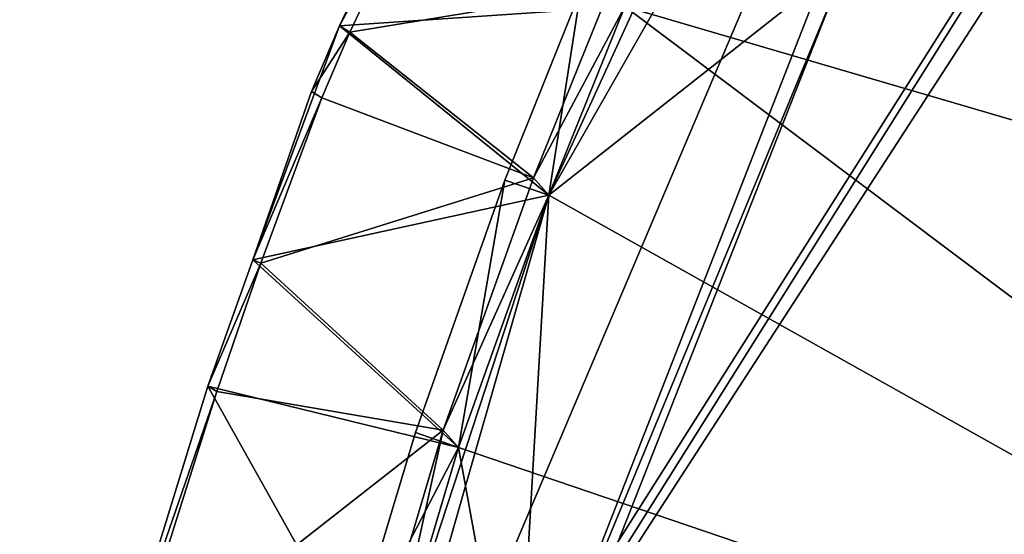
# Model space of a CAD drawing. Units: metres. Extents: x 71246 to 71886, y 348485 to 349008.
# Drawn here: x 71406 to 71422, y 348683 to 348692 of the extents above; entities that cross this region are included whole.
import ezdxf

# ---------------------------------------------------------------- set-up
doc = ezdxf.new("R2010")
doc.units = ezdxf.units.M
for name, color, linetype in [('BreakBottoms', 214, 'Continuous'), ('BreakTops', 212, 'Continuous'), ('FacadeFaces', 250, 'Continuous'), ('FloorBoundary', 4, 'Continuous'), ('FloorFaces', 250, 'Continuous'), ('OuterEaves', 4, 'Continuous'), ('RoofFaces', 250, 'Continuous'), ('VerticalRoofFaces', 43, 'Continuous')]:
    doc.layers.add(name, color=color, linetype=linetype)

msp = doc.modelspace()

# ---------------------------------------------------------------- linework, layer by layer
at = {"layer": 'BreakBottoms'}
for points in [[(71433.727, 348713.775, 284.337), (71431.219, 348711.814, 284.337), (71428.042, 348708.964, 284.415), (71426.616, 348707.525, 284.541), (71424.601, 348705.312, 284.696), (71421.809, 348701.747, 284.696), (71419.214, 348698.014, 284.696), (71417.038, 348694.482, 284.696), (71415.744, 348692.012, 284.696), (71414.506, 348688.939, 284.808), (71413.032, 348684.825, 284.979), (71411.256, 348678.846, 285.096), (71410.56, 348675.085, 285.152), (71409.948, 348668.898, 285.152), (71409.89, 348665.401, 285.152), (71410.048, 348662.451, 285.152), (71410.343, 348658.972, 285.152), (71411.378, 348653.213, 285.152), (71413.181, 348646.998, 285.152), (71415.518, 348641.066, 284.943)], [(71411.054, 348690.241, 284.775), (71411.512, 348691.314, 284.727), (71413.1, 348694.652, 284.691), (71415.266, 348698.526, 284.691), (71418.103, 348702.816, 284.691), (71419.235, 348704.234, 284.691), (71421.157, 348706.644, 284.691), (71423.7, 348709.502, 284.536), (71425.111, 348711.058, 284.415)], [(71406.257, 348662.58, 285.152), (71406.13, 348667.176, 285.153), (71406.328, 348671.15, 285.153), (71406.939, 348676.15, 285.153), (71407.874, 348680.778, 285.097), (71409.344, 348685.456, 284.995), (71410.06, 348687.545, 284.909), (71411.054, 348690.241, 284.775)]]:
    msp.add_polyline3d(points, dxfattribs=at)
at = {"layer": 'BreakTops'}
for points in [[(71406.328, 348671.15, 286.253), (71406.939, 348676.15, 286.253), (71407.874, 348680.778, 286.197), (71409.344, 348685.456, 286.095), (71410.06, 348687.545, 286.009), (71411.054, 348690.241, 285.875), (71411.512, 348691.314, 285.827), (71413.1, 348694.652, 285.791), (71415.266, 348698.526, 285.791), (71418.103, 348702.816, 285.791), (71419.235, 348704.234, 285.791), (71421.157, 348706.644, 285.791), (71423.7, 348709.502, 285.636), (71425.111, 348711.058, 285.515), (71425.74, 348711.693, 285.475), (71427.252, 348713.103, 285.437), (71428.958, 348714.595, 285.437), (71430.598, 348715.87, 285.437), (71432.705, 348717.416, 285.437), (71435.002, 348719.024, 285.437)], [(71433.727, 348713.775, 285.437), (71431.219, 348711.814, 285.437), (71428.042, 348708.964, 285.515), (71426.616, 348707.525, 285.641), (71424.601, 348705.312, 285.796), (71421.809, 348701.747, 285.796), (71419.214, 348698.014, 285.796), (71417.038, 348694.482, 285.796), (71415.744, 348692.012, 285.796), (71414.506, 348688.939, 285.908), (71413.032, 348684.825, 286.079), (71411.256, 348678.846, 286.196), (71410.56, 348675.085, 286.252), (71409.948, 348668.898, 286.252), (71409.89, 348665.401, 286.252), (71410.048, 348662.451, 286.252), (71410.343, 348658.972, 286.252), (71411.378, 348653.213, 286.252), (71413.181, 348646.998, 286.252), (71415.518, 348641.066, 286.04)]]:
    msp.add_polyline3d(points, dxfattribs=at)
at = {"layer": 'FacadeFaces'}
for points in [[(71412.933, 348694.756, 285.849), (71411.345, 348691.418, 284), (71411.345, 348691.418, 285.875), (71412.933, 348694.756, 285.849)], [(71412.933, 348694.756, 284), (71411.345, 348691.418, 284), (71412.933, 348694.756, 285.849), (71412.933, 348694.756, 284)], [(71414.217, 348679.408, 281.92), (71419.202, 348692.163, 282.41), (71419.202, 348692.163, 282.61), (71414.217, 348679.408, 281.92)], [(71414.217, 348679.408, 281.72), (71419.202, 348692.163, 282.41), (71414.217, 348679.408, 281.92), (71414.217, 348679.408, 281.72)], [(71419.202, 348692.163, 283.715), (71419.202, 348692.163, 282.41), (71414.217, 348679.408, 283.019), (71419.202, 348692.163, 283.715)], [(71419.202, 348692.163, 282.41), (71414.217, 348679.408, 281.72), (71414.217, 348679.408, 283.019), (71419.202, 348692.163, 282.41)], [(71415.281, 348691.998, 284), (71414.042, 348688.901, 278), (71414.042, 348688.901, 284), (71415.281, 348691.998, 284)], [(71415.281, 348691.998, 278), (71414.042, 348688.901, 278), (71415.281, 348691.998, 284), (71415.281, 348691.998, 278)], [(71414.421, 348679.287, 283.019), (71419.436, 348692.017, 282.41), (71419.436, 348692.017, 283.715), (71414.421, 348679.287, 283.019)], [(71414.421, 348679.287, 281.72), (71419.436, 348692.017, 282.41), (71414.421, 348679.287, 283.019), (71414.421, 348679.287, 281.72)], [(71414.759, 348688.657, 285.935), (71414.759, 348688.657, 284), (71415.997, 348691.73, 285.837), (71414.759, 348688.657, 285.935)], [(71414.759, 348688.657, 284), (71415.997, 348691.73, 284), (71415.997, 348691.73, 285.837), (71414.759, 348688.657, 284)], [(71415.997, 348691.73, 282.53), (71415.997, 348691.73, 282.33), (71414.759, 348688.657, 282.38), (71415.997, 348691.73, 282.53)], [(71415.997, 348691.73, 282.33), (71414.759, 348688.657, 282.18), (71414.759, 348688.657, 282.38), (71415.997, 348691.73, 282.33)], [(71414.759, 348688.657, 284), (71415.997, 348691.73, 278), (71415.997, 348691.73, 284), (71414.759, 348688.657, 284)], [(71414.759, 348688.657, 278), (71415.997, 348691.73, 278), (71414.759, 348688.657, 284), (71414.759, 348688.657, 278)], [(71415.997, 348691.73, 278), (71414.759, 348688.657, 277.5), (71414.759, 348688.657, 278), (71415.997, 348691.73, 278)], [(71415.997, 348691.73, 277.5), (71414.759, 348688.657, 277.5), (71415.997, 348691.73, 278), (71415.997, 348691.73, 277.5)], [(71411.345, 348691.418, 285.875), (71410.887, 348690.345, 284), (71410.887, 348690.345, 285.927), (71411.345, 348691.418, 285.875)], [(71411.345, 348691.418, 284), (71410.887, 348690.345, 284), (71411.345, 348691.418, 285.875), (71411.345, 348691.418, 284)], [(71410.887, 348690.345, 285.927), (71409.931, 348687.602, 284), (71409.931, 348687.602, 286.047), (71410.887, 348690.345, 285.927)], [(71410.887, 348690.345, 284), (71409.931, 348687.602, 284), (71410.887, 348690.345, 285.927), (71410.887, 348690.345, 284)], [(71414.042, 348688.901, 284), (71412.581, 348684.785, 278), (71412.581, 348684.785, 284), (71414.042, 348688.901, 284)], [(71414.042, 348688.901, 278), (71412.581, 348684.785, 278), (71414.042, 348688.901, 284), (71414.042, 348688.901, 278)], [(71413.285, 348684.543, 286.107), (71413.285, 348684.543, 284), (71414.759, 348688.657, 285.935), (71413.285, 348684.543, 286.107)], [(71413.285, 348684.543, 284), (71414.759, 348688.657, 284), (71414.759, 348688.657, 285.935), (71413.285, 348684.543, 284)], [(71414.759, 348688.657, 282.38), (71414.759, 348688.657, 282.18), (71413.285, 348684.543, 282.15), (71414.759, 348688.657, 282.38)], [(71414.759, 348688.657, 282.18), (71413.285, 348684.543, 281.95), (71413.285, 348684.543, 282.15), (71414.759, 348688.657, 282.18)], [(71413.285, 348684.543, 284), (71414.759, 348688.657, 278), (71414.759, 348688.657, 284), (71413.285, 348684.543, 284)], [(71413.285, 348684.543, 278), (71414.759, 348688.657, 278), (71413.285, 348684.543, 284), (71413.285, 348684.543, 278)], [(71414.759, 348688.657, 278), (71413.285, 348684.543, 277.5), (71413.285, 348684.543, 278), (71414.759, 348688.657, 278)], [(71414.759, 348688.657, 277.5), (71413.285, 348684.543, 277.5), (71414.759, 348688.657, 278), (71414.759, 348688.657, 277.5)], [(71409.931, 348687.602, 286.047), (71409.196, 348685.543, 284), (71409.196, 348685.543, 286.136), (71409.931, 348687.602, 286.047)], [(71409.931, 348687.602, 284), (71409.196, 348685.543, 284), (71409.931, 348687.602, 286.047), (71409.931, 348687.602, 284)], [(71409.196, 348685.543, 286.136), (71407.735, 348680.799, 284), (71407.735, 348680.799, 286.216), (71409.196, 348685.543, 286.136)], [(71409.196, 348685.543, 284), (71407.735, 348680.799, 284), (71409.196, 348685.543, 286.136), (71409.196, 348685.543, 284)], [(71412.581, 348684.785, 284), (71411.453, 348681.024, 278), (71411.453, 348681.024, 284), (71412.581, 348684.785, 284)], [(71412.581, 348684.785, 278), (71411.453, 348681.024, 278), (71412.581, 348684.785, 284), (71412.581, 348684.785, 278)], [(71413.285, 348684.543, 282.15), (71413.285, 348684.543, 281.95), (71411.938, 348680.004, 281.92), (71413.285, 348684.543, 282.15)], [(71413.285, 348684.543, 281.95), (71411.938, 348680.004, 281.72), (71411.938, 348680.004, 281.92), (71413.285, 348684.543, 281.95)], [(71412.064, 348680.428, 286.164), (71412.064, 348680.428, 284), (71413.285, 348684.543, 286.107), (71412.064, 348680.428, 286.164)], [(71412.064, 348680.428, 284), (71413.285, 348684.543, 284), (71413.285, 348684.543, 286.107), (71412.064, 348680.428, 284)], [(71412.064, 348680.428, 284), (71413.285, 348684.543, 278), (71413.285, 348684.543, 284), (71412.064, 348680.428, 284)], [(71412.064, 348680.428, 278), (71413.285, 348684.543, 278), (71412.064, 348680.428, 284), (71412.064, 348680.428, 278)], [(71413.285, 348684.543, 278), (71413.285, 348684.543, 277.5), (71412.064, 348680.428, 277.965), (71413.285, 348684.543, 278)], [(71413.285, 348684.543, 277.5), (71412.064, 348680.428, 277.5), (71412.064, 348680.428, 277.965), (71413.285, 348684.543, 277.5)]]:
    msp.add_3dface(points, dxfattribs=at)
at = {"layer": 'FloorBoundary'}
for points in [[(71407.693, 348680.578, 278), (71412.064, 348680.428, 278), (71413.285, 348684.543, 278), (71414.759, 348688.657, 278), (71415.997, 348691.73, 278), (71417.291, 348694.2, 278), (71419.467, 348697.732, 278), (71422.062, 348701.465, 278), (71424.854, 348705.03, 278), (71426.869, 348707.243, 278), (71428.295, 348708.682, 278), (71431.472, 348711.532, 278), (71433.98, 348713.493, 278), (71436.11, 348714.941, 278), (71436.339, 348715.099, 278), (71437.567, 348715.947, 278), (71437.439, 348720.66, 278)], [(71437.439, 348720.66, 277.495), (71437.567, 348715.947, 277.522), (71436.11, 348714.941, 277.5), (71433.98, 348713.493, 277.5), (71431.472, 348711.532, 277.5), (71428.295, 348708.682, 277.5), (71426.869, 348707.243, 277.5), (71424.854, 348705.03, 277.5), (71422.062, 348701.465, 277.5), (71419.467, 348697.732, 277.5), (71417.291, 348694.2, 277.5), (71415.997, 348691.73, 277.5), (71414.759, 348688.657, 277.5), (71413.285, 348684.543, 277.5), (71412.064, 348680.428, 277.5), (71411.582, 348678.808, 277.4), (71411.467, 348678.202, 277.4), (71411.414, 348677.925, 277.4), (71410.872, 348675.088, 277.4), (71410.829, 348674.68, 277.4)], [(71437.008, 348720.439, 278), (71437.052, 348716.471, 278), (71435.768, 348715.649, 278), (71433.489, 348714.078, 278), (71430.989, 348712.131, 278), (71427.714, 348709.167, 278), (71426.299, 348707.728, 278), (71424.285, 348705.472, 278), (71421.431, 348701.888, 278), (71418.82, 348698.149, 278), (71416.608, 348694.564, 278), (71415.281, 348691.998, 278), (71414.042, 348688.901, 278), (71412.581, 348684.785, 278), (71411.453, 348681.024, 278), (71407.839, 348681.136, 278), (71407.735, 348680.799, 278), (71407.693, 348680.578, 278)], [(71432.599, 348717.586, 284), (71430.492, 348716.04, 284), (71428.852, 348714.765, 284), (71427.146, 348713.273, 284), (71425.634, 348711.863, 284), (71424.927, 348711.189, 284), (71423.542, 348709.615, 284), (71420.99, 348706.748, 284), (71419.068, 348704.338, 284), (71417.936, 348702.92, 284), (71415.099, 348698.63, 284), (71412.933, 348694.756, 284), (71411.345, 348691.418, 284), (71410.887, 348690.345, 284), (71409.931, 348687.602, 284), (71409.196, 348685.543, 284), (71407.735, 348680.799, 284), (71407.693, 348680.578, 284), (71407.626, 348680.232, 284), (71407.141, 348677.72, 284), (71407.085, 348677.43, 284), (71406.843, 348676.177, 284), (71406.18, 348671.162, 284)], [(71410.219, 348668.908, 284), (71410.872, 348675.088, 284), (71411.414, 348677.925, 284), (71411.467, 348678.202, 284), (71411.582, 348678.808, 284), (71412.064, 348680.428, 284), (71413.285, 348684.543, 284), (71414.759, 348688.657, 284), (71415.997, 348691.73, 284), (71417.291, 348694.2, 284), (71419.467, 348697.732, 284), (71422.062, 348701.465, 284), (71424.854, 348705.03, 284), (71426.869, 348707.243, 284), (71428.295, 348708.682, 284), (71431.472, 348711.532, 284), (71433.98, 348713.493, 284), (71436.11, 348714.941, 284), (71438.018, 348716.258, 284), (71440.081, 348717.552, 284)], [(71419.202, 348692.163, 282.41), (71414.217, 348679.408, 281.72), (71413.711, 348678.676, 281.72), (71412.884, 348678.208, 281.72), (71412.212, 348678.117, 281.72), (71411.467, 348678.202, 281.72), (71411.414, 348677.925, 281.72), (71412.184, 348677.837, 281.72), (71412.952, 348677.952, 281.72), (71413.886, 348678.503, 281.72), (71414.421, 348679.287, 281.72), (71419.436, 348692.017, 282.41)], [(71415.997, 348691.73, 282.33), (71414.759, 348688.657, 282.18), (71413.285, 348684.543, 281.95), (71411.938, 348680.004, 281.72), (71411.582, 348678.808, 281.72), (71411.467, 348678.202, 281.72), (71412.212, 348678.117, 281.72), (71412.884, 348678.208, 281.72), (71413.711, 348678.676, 281.72), (71414.217, 348679.408, 281.72), (71419.202, 348692.163, 282.41)]]:
    msp.add_polyline3d(points, dxfattribs=at)
at = {"layer": 'FloorFaces'}
for points in [[(71422.304, 348630.284, 277.5), (71410.829, 348674.68, 277.4), (71437.567, 348715.947, 277.522), (71422.304, 348630.284, 277.5)], [(71437.567, 348715.947, 277.522), (71410.829, 348674.68, 277.4), (71436.11, 348714.941, 277.5), (71437.567, 348715.947, 277.522)], [(71436.11, 348714.941, 277.5), (71410.829, 348674.68, 277.4), (71410.872, 348675.088, 277.4), (71436.11, 348714.941, 277.5)], [(71436.11, 348714.941, 277.5), (71410.872, 348675.088, 277.4), (71422.062, 348701.465, 277.5), (71436.11, 348714.941, 277.5)], [(71422.062, 348701.465, 277.5), (71410.872, 348675.088, 277.4), (71414.759, 348688.657, 277.5), (71422.062, 348701.465, 277.5)], [(71422.062, 348701.465, 277.5), (71414.759, 348688.657, 277.5), (71417.291, 348694.2, 277.5), (71422.062, 348701.465, 277.5)], [(71412.933, 348694.756, 284), (71415.997, 348691.73, 284), (71411.345, 348691.418, 284), (71412.933, 348694.756, 284)], [(71417.291, 348694.2, 277.5), (71414.759, 348688.657, 277.5), (71415.997, 348691.73, 277.5), (71417.291, 348694.2, 277.5)], [(71414.759, 348688.657, 282.18), (71419.202, 348692.163, 282.41), (71414.217, 348679.408, 281.72), (71414.759, 348688.657, 282.18)], [(71419.202, 348692.163, 282.41), (71419.436, 348692.017, 282.41), (71414.217, 348679.408, 281.72), (71419.202, 348692.163, 282.41)], [(71415.997, 348691.73, 282.33), (71419.202, 348692.163, 282.41), (71414.759, 348688.657, 282.18), (71415.997, 348691.73, 282.33)], [(71414.759, 348688.657, 278), (71414.042, 348688.901, 278), (71415.281, 348691.998, 278), (71414.759, 348688.657, 278)], [(71414.217, 348679.408, 281.72), (71419.436, 348692.017, 282.41), (71414.421, 348679.287, 281.72), (71414.217, 348679.408, 281.72)], [(71414.759, 348688.657, 278), (71415.281, 348691.998, 278), (71415.997, 348691.73, 278), (71414.759, 348688.657, 278)], [(71411.345, 348691.418, 284), (71415.997, 348691.73, 284), (71414.759, 348688.657, 284), (71411.345, 348691.418, 284)], [(71411.345, 348691.418, 284), (71409.931, 348687.602, 284), (71410.887, 348690.345, 284), (71411.345, 348691.418, 284)], [(71411.345, 348691.418, 284), (71414.759, 348688.657, 284), (71409.931, 348687.602, 284), (71411.345, 348691.418, 284)], [(71413.285, 348684.543, 278), (71412.581, 348684.785, 278), (71414.042, 348688.901, 278), (71413.285, 348684.543, 278)], [(71413.285, 348684.543, 278), (71414.042, 348688.901, 278), (71414.759, 348688.657, 278), (71413.285, 348684.543, 278)], [(71409.931, 348687.602, 284), (71414.759, 348688.657, 284), (71413.285, 348684.543, 284), (71409.931, 348687.602, 284)], [(71414.759, 348688.657, 277.5), (71410.872, 348675.088, 277.4), (71412.064, 348680.428, 277.5), (71414.759, 348688.657, 277.5)], [(71414.759, 348688.657, 277.5), (71412.064, 348680.428, 277.5), (71413.285, 348684.543, 277.5), (71414.759, 348688.657, 277.5)], [(71414.759, 348688.657, 282.18), (71414.217, 348679.408, 281.72), (71413.285, 348684.543, 281.95), (71414.759, 348688.657, 282.18)], [(71409.931, 348687.602, 284), (71413.285, 348684.543, 284), (71409.196, 348685.543, 284), (71409.931, 348687.602, 284)], [(71409.196, 348685.543, 284), (71412.064, 348680.428, 284), (71407.735, 348680.799, 284), (71409.196, 348685.543, 284)], [(71409.196, 348685.543, 284), (71413.285, 348684.543, 284), (71412.064, 348680.428, 284), (71409.196, 348685.543, 284)], [(71413.285, 348684.543, 278), (71411.453, 348681.024, 278), (71412.581, 348684.785, 278), (71413.285, 348684.543, 278)], [(71412.064, 348680.428, 278), (71411.453, 348681.024, 278), (71413.285, 348684.543, 278), (71412.064, 348680.428, 278)], [(71413.285, 348684.543, 281.95), (71414.217, 348679.408, 281.72), (71411.938, 348680.004, 281.72), (71413.285, 348684.543, 281.95)]]:
    msp.add_3dface(points, dxfattribs=at)
at = {"layer": 'OuterEaves'}
for points in [[(71407.693, 348680.578, 284), (71412.064, 348680.428, 284), (71413.285, 348684.543, 284), (71414.759, 348688.657, 284), (71415.997, 348691.73, 284), (71417.291, 348694.2, 284), (71419.467, 348697.732, 284), (71422.062, 348701.465, 284), (71424.854, 348705.03, 284), (71426.869, 348707.243, 284), (71428.295, 348708.682, 284), (71431.472, 348711.532, 284), (71433.98, 348713.493, 284), (71436.11, 348714.941, 284), (71436.339, 348715.099, 284), (71437.567, 348715.947, 284), (71437.439, 348720.66, 284)], [(71437.439, 348720.66, 277.995), (71437.567, 348715.947, 278.022), (71436.11, 348714.941, 278), (71433.98, 348713.493, 278), (71431.472, 348711.532, 278), (71428.295, 348708.682, 278), (71426.869, 348707.243, 278), (71424.854, 348705.03, 278), (71422.062, 348701.465, 278), (71419.467, 348697.732, 278), (71417.291, 348694.2, 278), (71415.997, 348691.73, 278), (71414.759, 348688.657, 278), (71413.285, 348684.543, 278), (71412.064, 348680.428, 277.965), (71411.582, 348678.808, 277.961), (71411.467, 348678.202, 277.952), (71411.414, 348677.925, 277.95), (71410.872, 348675.088, 277.969), (71410.829, 348674.68, 277.975)], [(71437.008, 348720.439, 284), (71437.052, 348716.471, 284), (71435.768, 348715.649, 284), (71433.489, 348714.078, 284), (71430.989, 348712.131, 284), (71427.714, 348709.167, 284), (71426.299, 348707.728, 284), (71424.285, 348705.472, 284), (71421.431, 348701.888, 284), (71418.82, 348698.149, 284), (71416.608, 348694.564, 284), (71415.281, 348691.998, 284), (71414.042, 348688.901, 284), (71412.581, 348684.785, 284), (71411.453, 348681.024, 284), (71407.839, 348681.136, 284), (71407.735, 348680.799, 284), (71407.693, 348680.578, 284)], [(71432.599, 348717.586, 285.46), (71430.492, 348716.04, 285.458), (71428.852, 348714.765, 285.458), (71427.146, 348713.273, 285.458), (71425.634, 348711.863, 285.516), (71424.927, 348711.189, 285.566), (71423.542, 348709.615, 285.684), (71420.99, 348706.748, 285.836), (71419.068, 348704.338, 285.816), (71417.936, 348702.92, 285.741), (71415.099, 348698.63, 285.841), (71412.933, 348694.756, 285.849), (71411.345, 348691.418, 285.875), (71410.887, 348690.345, 285.927), (71409.931, 348687.602, 286.047), (71409.196, 348685.543, 286.136), (71407.735, 348680.799, 286.216), (71407.693, 348680.578, 286.212), (71407.626, 348680.232, 286.212), (71407.141, 348677.72, 286.247), (71407.085, 348677.43, 286.243), (71406.843, 348676.177, 286.251), (71406.18, 348671.162, 286.269)], [(71410.219, 348668.908, 286.258), (71410.872, 348675.088, 286.244), (71411.414, 348677.925, 286.242), (71411.467, 348678.202, 286.242), (71411.582, 348678.808, 286.242), (71412.064, 348680.428, 286.164), (71413.285, 348684.543, 286.107), (71414.759, 348688.657, 285.935), (71415.997, 348691.73, 285.837), (71417.291, 348694.2, 285.806), (71419.467, 348697.732, 285.799), (71422.062, 348701.465, 285.788), (71424.854, 348705.03, 285.785), (71426.869, 348707.243, 285.669), (71428.295, 348708.682, 285.56), (71431.472, 348711.532, 285.447), (71433.98, 348713.493, 285.447), (71433.98, 348713.493, 284.337), (71436.11, 348714.941, 284.337), (71436.11, 348714.941, 285.44), (71438.018, 348716.258, 285.44), (71440.081, 348717.552, 285.44)], [(71419.202, 348692.163, 283.715), (71414.217, 348679.408, 283.019), (71413.711, 348678.676, 283.019), (71412.884, 348678.208, 283.019), (71412.212, 348678.117, 283.019), (71411.467, 348678.202, 283.019), (71411.414, 348677.925, 283.019), (71412.184, 348677.837, 283.019), (71412.952, 348677.952, 283.019), (71413.886, 348678.503, 283.019), (71414.421, 348679.287, 283.019), (71419.436, 348692.017, 283.715)], [(71415.997, 348691.73, 282.53), (71414.759, 348688.657, 282.38), (71413.285, 348684.543, 282.15), (71411.938, 348680.004, 281.92), (71411.582, 348678.808, 281.92), (71411.467, 348678.202, 281.92), (71412.212, 348678.117, 281.92), (71412.884, 348678.208, 281.92), (71413.711, 348678.676, 281.92), (71414.217, 348679.408, 281.92), (71419.202, 348692.163, 282.61)]]:
    msp.add_polyline3d(points, dxfattribs=at)
at = {"layer": 'RoofFaces'}
for points in [[(71422.062, 348701.465, 278), (71439.472, 348684.857, 278.5), (71424.854, 348705.03, 278), (71422.062, 348701.465, 278)], [(71419.467, 348697.732, 278), (71439.472, 348684.857, 278.5), (71422.062, 348701.465, 278), (71419.467, 348697.732, 278)], [(71417.291, 348694.2, 278), (71439.472, 348684.857, 278.5), (71419.467, 348697.732, 278), (71417.291, 348694.2, 278)], [(71411.345, 348691.418, 285.875), (71413.1, 348694.652, 285.791), (71412.933, 348694.756, 285.849), (71411.345, 348691.418, 285.875)], [(71411.512, 348691.314, 285.827), (71413.1, 348694.652, 285.791), (71411.345, 348691.418, 285.875), (71411.512, 348691.314, 285.827)], [(71411.512, 348691.314, 284.727), (71415.744, 348692.012, 284.696), (71413.1, 348694.652, 284.691), (71411.512, 348691.314, 284.727)], [(71415.997, 348691.73, 278), (71439.472, 348684.857, 278.5), (71417.291, 348694.2, 278), (71415.997, 348691.73, 278)], [(71414.217, 348679.408, 281.92), (71419.202, 348692.163, 282.61), (71414.759, 348688.657, 282.38), (71414.217, 348679.408, 281.92)], [(71414.217, 348679.408, 283.019), (71419.436, 348692.017, 283.715), (71419.202, 348692.163, 283.715), (71414.217, 348679.408, 283.019)], [(71414.759, 348688.657, 282.38), (71419.202, 348692.163, 282.61), (71415.997, 348691.73, 282.53), (71414.759, 348688.657, 282.38)], [(71411.512, 348691.314, 284.727), (71414.506, 348688.939, 284.808), (71415.744, 348692.012, 284.696), (71411.512, 348691.314, 284.727)], [(71415.281, 348691.998, 284), (71414.042, 348688.901, 284), (71414.759, 348688.657, 284), (71415.281, 348691.998, 284)], [(71414.421, 348679.287, 283.019), (71419.436, 348692.017, 283.715), (71414.217, 348679.408, 283.019), (71414.421, 348679.287, 283.019)], [(71415.744, 348692.012, 285.796), (71414.506, 348688.939, 285.908), (71415.997, 348691.73, 285.837), (71415.744, 348692.012, 285.796)], [(71415.997, 348691.73, 284), (71415.281, 348691.998, 284), (71414.759, 348688.657, 284), (71415.997, 348691.73, 284)], [(71415.997, 348691.73, 285.837), (71414.506, 348688.939, 285.908), (71414.759, 348688.657, 285.935), (71415.997, 348691.73, 285.837)], [(71414.759, 348688.657, 278), (71435.703, 348676.918, 278.5), (71415.997, 348691.73, 278), (71414.759, 348688.657, 278)], [(71435.703, 348676.918, 278.5), (71439.472, 348684.857, 278.5), (71415.997, 348691.73, 278), (71435.703, 348676.918, 278.5)], [(71410.887, 348690.345, 285.927), (71411.512, 348691.314, 285.827), (71411.345, 348691.418, 285.875), (71410.887, 348690.345, 285.927)], [(71411.054, 348690.241, 285.875), (71411.512, 348691.314, 285.827), (71410.887, 348690.345, 285.927), (71411.054, 348690.241, 285.875)], [(71411.054, 348690.241, 284.775), (71414.506, 348688.939, 284.808), (71411.512, 348691.314, 284.727), (71411.054, 348690.241, 284.775)], [(71409.931, 348687.602, 286.047), (71411.054, 348690.241, 285.875), (71410.887, 348690.345, 285.927), (71409.931, 348687.602, 286.047)], [(71410.06, 348687.545, 286.009), (71411.054, 348690.241, 285.875), (71409.931, 348687.602, 286.047), (71410.06, 348687.545, 286.009)], [(71410.06, 348687.545, 284.909), (71414.506, 348688.939, 284.808), (71411.054, 348690.241, 284.775), (71410.06, 348687.545, 284.909)], [(71410.06, 348687.545, 284.909), (71413.032, 348684.825, 284.979), (71414.506, 348688.939, 284.808), (71410.06, 348687.545, 284.909)], [(71414.042, 348688.901, 284), (71412.581, 348684.785, 284), (71413.285, 348684.543, 284), (71414.042, 348688.901, 284)], [(71414.506, 348688.939, 285.908), (71413.032, 348684.825, 286.079), (71414.759, 348688.657, 285.935), (71414.506, 348688.939, 285.908)], [(71414.759, 348688.657, 284), (71414.042, 348688.901, 284), (71413.285, 348684.543, 284), (71414.759, 348688.657, 284)], [(71414.759, 348688.657, 285.935), (71413.032, 348684.825, 286.079), (71413.285, 348684.543, 286.107), (71414.759, 348688.657, 285.935)], [(71413.285, 348684.543, 282.15), (71414.217, 348679.408, 281.92), (71414.759, 348688.657, 282.38), (71413.285, 348684.543, 282.15)], [(71413.285, 348684.543, 278), (71435.703, 348676.918, 278.5), (71414.759, 348688.657, 278), (71413.285, 348684.543, 278)], [(71409.196, 348685.543, 286.136), (71410.06, 348687.545, 286.009), (71409.931, 348687.602, 286.047), (71409.196, 348685.543, 286.136)], [(71409.344, 348685.456, 286.095), (71410.06, 348687.545, 286.009), (71409.196, 348685.543, 286.136), (71409.344, 348685.456, 286.095)], [(71409.344, 348685.456, 284.995), (71413.032, 348684.825, 284.979), (71410.06, 348687.545, 284.909), (71409.344, 348685.456, 284.995)], [(71407.735, 348680.799, 286.216), (71409.344, 348685.456, 286.095), (71409.196, 348685.543, 286.136), (71407.735, 348680.799, 286.216)], [(71407.874, 348680.778, 286.197), (71409.344, 348685.456, 286.095), (71407.735, 348680.799, 286.216), (71407.874, 348680.778, 286.197)], [(71407.874, 348680.778, 285.097), (71413.032, 348684.825, 284.979), (71409.344, 348685.456, 284.995), (71407.874, 348680.778, 285.097)], [(71407.874, 348680.778, 285.097), (71411.256, 348678.846, 285.096), (71413.032, 348684.825, 284.979), (71407.874, 348680.778, 285.097)], [(71413.032, 348684.825, 286.079), (71411.256, 348678.846, 286.196), (71412.064, 348680.428, 286.164), (71413.032, 348684.825, 286.079)], [(71413.285, 348684.543, 286.107), (71413.032, 348684.825, 286.079), (71412.064, 348680.428, 286.164), (71413.285, 348684.543, 286.107)], [(71412.581, 348684.785, 284), (71411.453, 348681.024, 284), (71413.285, 348684.543, 284), (71412.581, 348684.785, 284)], [(71413.285, 348684.543, 284), (71411.453, 348681.024, 284), (71412.064, 348680.428, 284), (71413.285, 348684.543, 284)], [(71411.938, 348680.004, 281.92), (71414.217, 348679.408, 281.92), (71413.285, 348684.543, 282.15), (71411.938, 348680.004, 281.92)], [(71412.064, 348680.428, 277.965), (71435.703, 348676.918, 278.5), (71413.285, 348684.543, 278), (71412.064, 348680.428, 277.965)]]:
    msp.add_3dface(points, dxfattribs=at)
at = {"layer": 'VerticalRoofFaces'}
for points in [[(71413.1, 348694.652, 285.791), (71411.512, 348691.314, 285.827), (71411.512, 348691.314, 284.727), (71413.1, 348694.652, 285.791)], [(71411.512, 348691.314, 284.727), (71413.1, 348694.652, 284.691), (71413.1, 348694.652, 285.791), (71411.512, 348691.314, 284.727)], [(71415.744, 348692.012, 284.696), (71414.506, 348688.939, 284.808), (71415.744, 348692.012, 285.796), (71415.744, 348692.012, 284.696)], [(71414.506, 348688.939, 285.908), (71415.744, 348692.012, 285.796), (71414.506, 348688.939, 284.808), (71414.506, 348688.939, 285.908)], [(71411.512, 348691.314, 285.827), (71411.054, 348690.241, 285.875), (71411.054, 348690.241, 284.775), (71411.512, 348691.314, 285.827)], [(71411.054, 348690.241, 284.775), (71411.512, 348691.314, 284.727), (71411.512, 348691.314, 285.827), (71411.054, 348690.241, 284.775)], [(71411.054, 348690.241, 285.875), (71410.06, 348687.545, 286.009), (71410.06, 348687.545, 284.909), (71411.054, 348690.241, 285.875)], [(71410.06, 348687.545, 284.909), (71411.054, 348690.241, 284.775), (71411.054, 348690.241, 285.875), (71410.06, 348687.545, 284.909)], [(71414.506, 348688.939, 284.808), (71413.032, 348684.825, 284.979), (71414.506, 348688.939, 285.908), (71414.506, 348688.939, 284.808)], [(71413.032, 348684.825, 286.079), (71414.506, 348688.939, 285.908), (71413.032, 348684.825, 284.979), (71413.032, 348684.825, 286.079)], [(71410.06, 348687.545, 286.009), (71409.344, 348685.456, 286.095), (71409.344, 348685.456, 284.995), (71410.06, 348687.545, 286.009)], [(71409.344, 348685.456, 284.995), (71410.06, 348687.545, 284.909), (71410.06, 348687.545, 286.009), (71409.344, 348685.456, 284.995)], [(71409.344, 348685.456, 286.095), (71407.874, 348680.778, 286.197), (71407.874, 348680.778, 285.097), (71409.344, 348685.456, 286.095)], [(71407.874, 348680.778, 285.097), (71409.344, 348685.456, 284.995), (71409.344, 348685.456, 286.095), (71407.874, 348680.778, 285.097)], [(71413.032, 348684.825, 284.979), (71411.256, 348678.846, 285.096), (71413.032, 348684.825, 286.079), (71413.032, 348684.825, 284.979)], [(71411.256, 348678.846, 286.196), (71413.032, 348684.825, 286.079), (71411.256, 348678.846, 285.096), (71411.256, 348678.846, 286.196)]]:
    msp.add_3dface(points, dxfattribs=at)

doc.saveas('drawing.dxf')
